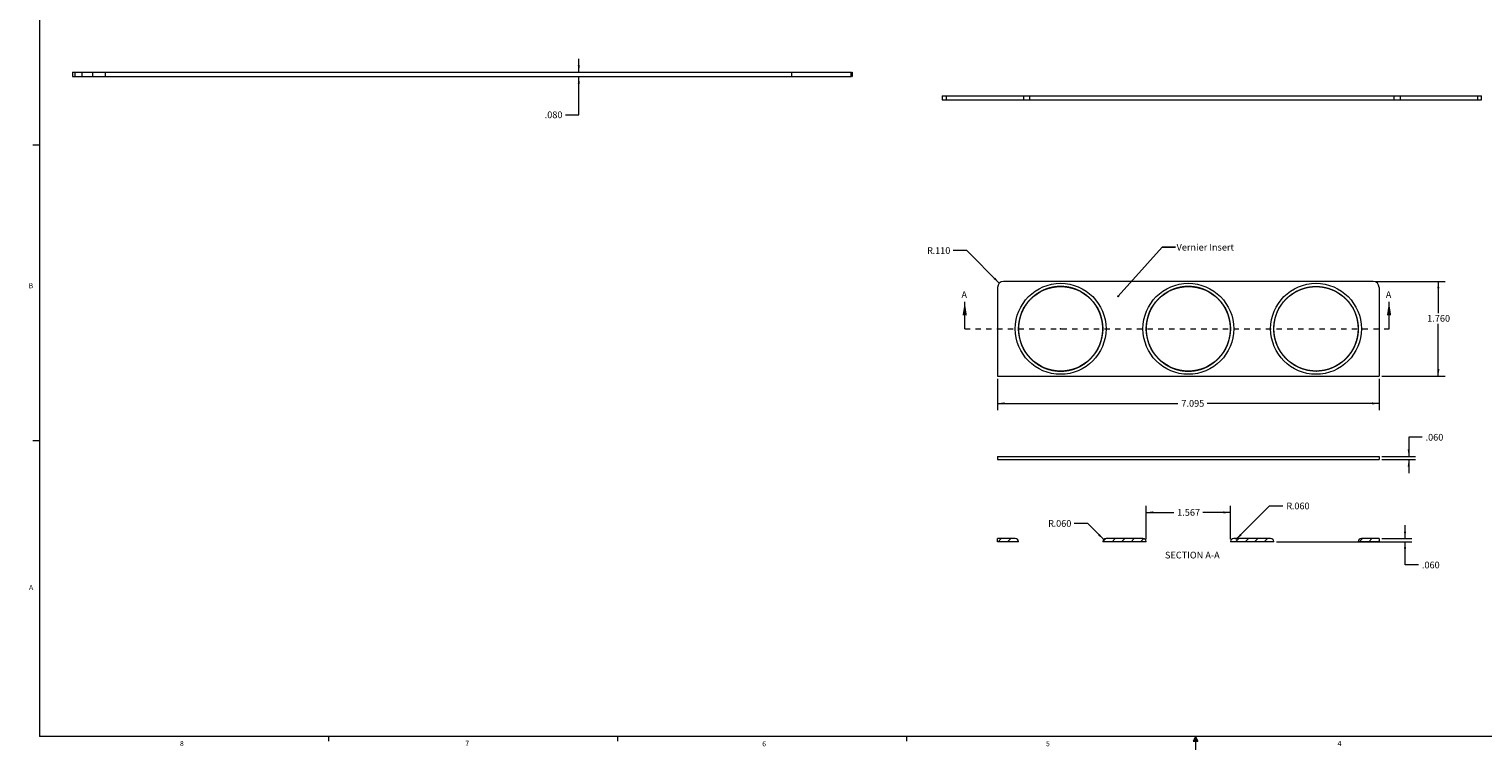
# Model space of a CAD drawing. Units: inches. Extents: x 0.3 to 43.9, y 0.2 to 33.7.
# Drawn here: x 0.3 to 27.4, y 0.2 to 13.6 of the extents above; entities that cross this region are included whole.
import ezdxf

# ---------------------------------------------------------------- set-up
doc = ezdxf.new("R2010")
doc.units = ezdxf.units.IN
doc.header["$MEASUREMENT"] = 0
doc.header["$PDSIZE"] = -1
doc.linetypes.add('HIDDEN', pattern=[0.075, 0.05, -0.025])
doc.styles.add('SLDTEXTSTYLE0', font='TXT', dxfattribs={"width": 0.75})
doc.dimstyles.new('SLDDIMSTYLE0', dxfattribs={"dimtxt": 0.125, "dimasz": 0.13, "dimexe": 0, "dimexo": 0.0625, "dimgap": 0.03125, "dimtad": 0, "dimtih": 1, "dimtoh": 1, "dimdec": 4, "dimrnd": 1e-09, "dimzin": 12, "dimdsep": 46, "dimlunit": 5, "dimtxsty": 'SLDTEXTSTYLE0', "dimsah": 1, "dimcen": 0.09, "dimadec": 0, "dimazin": 0, "dimtfac": 1, "dimtdec": 4, "dimtofl": 0, "dimtmove": 0, "dimatfit": 3, "dimfxl": 1, "dimfrac": 2, "dimtolj": 1, "dimtzin": 12, "dimarcsym": 0})
doc.dimstyles.new('SLDDIMSTYLE2', dxfattribs={"dimtxt": 0.125, "dimasz": 0.13, "dimexe": 0, "dimexo": 0.0625, "dimgap": 0.03125, "dimtad": 0, "dimtih": 1, "dimtoh": 1, "dimdec": 4, "dimrnd": 1e-09, "dimzin": 4, "dimdsep": 46, "dimlunit": 5, "dimtxsty": 'SLDTEXTSTYLE0', "dimsah": 1, "dimcen": 0.09, "dimadec": 0, "dimazin": 0, "dimtfac": 1, "dimtdec": 4, "dimtofl": 0, "dimtmove": 0, "dimatfit": 3, "dimfxl": 1, "dimfrac": 2, "dimtolj": 1, "dimtzin": 12, "dimarcsym": 0})
doc.dimstyles.new('SLDDIMSTYLE3', dxfattribs={"dimtxt": 0.125, "dimasz": 0.13, "dimexe": 0, "dimexo": 0.0625, "dimgap": 0.03125, "dimtad": 0, "dimtih": 1, "dimtoh": 1, "dimdec": 4, "dimrnd": 1e-09, "dimzin": 4, "dimdsep": 46, "dimlunit": 5, "dimtxsty": 'SLDTEXTSTYLE0', "dimsah": 1, "dimcen": 0.09, "dimadec": 0, "dimazin": 0, "dimtfac": 1, "dimtdec": 4, "dimtofl": 0, "dimtmove": 0, "dimatfit": 3, "dimfxl": 1, "dimfrac": 2, "dimtolj": 1, "dimtzin": 12, "dimarcsym": 0})
doc.dimstyles.new('SLDDIMSTYLE4', dxfattribs={"dimtxt": 0.125, "dimasz": 0.13, "dimexe": 0, "dimexo": 0.0625, "dimgap": 0.03125, "dimtad": 0, "dimtih": 1, "dimtoh": 1, "dimdec": 4, "dimrnd": 1e-09, "dimzin": 4, "dimdsep": 46, "dimlunit": 5, "dimtxsty": 'SLDTEXTSTYLE0', "dimsah": 1, "dimcen": 0, "dimadec": 0, "dimazin": 0, "dimtfac": 1, "dimtdec": 4, "dimtofl": 0, "dimtmove": 0, "dimatfit": 3, "dimfxl": 1, "dimfrac": 2, "dimtolj": 1, "dimtzin": 12, "dimarcsym": 0})
doc.dimstyles.new('SLDDIMSTYLE5', dxfattribs={"dimtxt": 0, "dimasz": 0.04, "dimexe": 0, "dimexo": 0.0625, "dimgap": 0, "dimtad": 0, "dimtih": 1, "dimtoh": 1, "dimdec": 0, "dimrnd": 1e-09, "dimzin": 0, "dimdsep": 46, "dimtxsty": 'Standard', "dimblk1": 'DOT', "dimblk2": 'DOT', "dimsah": 1, "dimcen": 0.09, "dimadec": 0, "dimazin": 0, "dimtfac": 0.04, "dimtdec": 0, "dimtofl": 0, "dimtmove": 0, "dimatfit": 3, "dimldrblk": 'DOT', "dimfxl": 1, "dimfrac": 2, "dimtolj": 1, "dimtzin": 0, "dimarcsym": 0})

# ---------------------------------------------------------------- blocks, each defined once
blk = doc.blocks.new('*D51')
at = {"color": 7, "linetype": 'Continuous', "lineweight": 0}
for p, q in [((10.555, 12.763), (10.555, 13.013)), ((10.555, 11.973), (10.555, 12.683)), ((10.305, 11.973), (10.555, 11.973))]:
    blk.add_line(p, q, dxfattribs=at)
for points in [[(10.555, 12.763), (10.575, 12.893), (10.535, 12.893)], [(10.555, 12.683), (10.535, 12.553), (10.575, 12.553)]]:
    blk.add_solid(points, dxfattribs=at)
at = {"color": 7, "linetype": 'Continuous', "lineweight": 0, "insert": (9.92, 12.035), "char_height": 0.125, "attachment_point": 1, "style": 'SLDTEXTSTYLE0'}
blk.add_mtext('.080', dxfattribs=at)
blk = doc.blocks.new('*D52')
at = {"color": 7, "linetype": 'Continuous', "lineweight": 0}
for p, q in [((25.379, 8.873), (26.666, 8.873)), ((26.541, 8.873), (26.541, 8.287)), ((26.541, 7.113), (26.541, 8.088)), ((25.489, 7.113), (26.666, 7.113))]:
    blk.add_line(p, q, dxfattribs=at)
for points in [[(26.541, 8.873), (26.521, 8.743), (26.561, 8.743)], [(26.541, 7.113), (26.561, 7.243), (26.521, 7.243)]]:
    blk.add_solid(points, dxfattribs=at)
at = {"color": 7, "linetype": 'Continuous', "lineweight": 0, "insert": (26.334, 8.25), "char_height": 0.125, "attachment_point": 1, "style": 'SLDTEXTSTYLE0'}
blk.add_mtext('1.760', dxfattribs=at)
blk = doc.blocks.new('*D53')
at = {"color": 7, "linetype": 'Continuous', "lineweight": 0}
for p, q in [((18.344, 7.063), (18.344, 6.481)), ((25.439, 7.063), (25.439, 6.481)), ((18.344, 6.606), (21.699, 6.606)), ((25.439, 6.606), (22.24, 6.606))]:
    blk.add_line(p, q, dxfattribs=at)
for points in [[(18.344, 6.606), (18.474, 6.586), (18.474, 6.626)], [(25.439, 6.606), (25.309, 6.626), (25.309, 6.586)]]:
    blk.add_solid(points, dxfattribs=at)
at = {"color": 7, "linetype": 'Continuous', "lineweight": 0, "insert": (21.762, 6.669), "char_height": 0.125, "attachment_point": 1, "style": 'SLDTEXTSTYLE0'}
blk.add_mtext('7.095', dxfattribs=at)
blk = doc.blocks.new('*D54')
at = {"color": 7, "linetype": 'Continuous', "lineweight": 0}
for p, q in [((17.77, 9.448), (17.52, 9.448)), ((18.376, 8.841), (17.77, 9.448))]:
    blk.add_line(p, q, dxfattribs=at)
blk.add_solid([(18.376, 8.841), (18.299, 8.947), (18.27, 8.919)], dxfattribs=at)
at = {"color": 7, "linetype": 'Continuous', "lineweight": 0, "char_height": 0.125, "attachment_point": 1, "style": 'SLDTEXTSTYLE0'}
for s, insert in [('R', (17.033, 9.51)), ('.110', (17.134, 9.51))]:
    blk.add_mtext(s, dxfattribs=dict(at, insert=insert))
blk = doc.blocks.new('_DOT')
at = {"color": 0, "linetype": 'ByBlock', "lineweight": -2}
blk.add_line((-0.5, 0), (-1, 0), dxfattribs=at)
at = {"color": 0, "linetype": 'ByBlock', "const_width": 0.5}
blk.add_lwpolyline([(-0.25, 0, 1), (0.25, 0, 1)], format="xyb", close=True, dxfattribs=at)
blk = doc.blocks.new('*D56')
at = {"color": 7, "linetype": 'Continuous', "lineweight": 0}
for p, q in [((21.108, 4.083), (21.108, 4.704)), ((22.675, 4.083), (22.675, 4.704)), ((21.108, 4.579), (21.621, 4.579)), ((22.675, 4.579), (22.162, 4.579))]:
    blk.add_line(p, q, dxfattribs=at)
for points in [[(21.108, 4.579), (21.238, 4.559), (21.238, 4.599)], [(22.675, 4.579), (22.545, 4.599), (22.545, 4.559)]]:
    blk.add_solid(points, dxfattribs=at)
at = {"color": 7, "linetype": 'Continuous', "lineweight": 0, "insert": (21.684, 4.641), "char_height": 0.125, "attachment_point": 1, "style": 'SLDTEXTSTYLE0'}
blk.add_mtext('1.567', dxfattribs=at)
blk = doc.blocks.new('*D57')
at = {"color": 7, "linetype": 'Continuous', "lineweight": 0}
for p, q in [((22.778, 4.075), (23.402, 4.7)), ((23.402, 4.7), (23.652, 4.7))]:
    blk.add_line(p, q, dxfattribs=at)
blk.add_solid([(22.778, 4.075), (22.884, 4.153), (22.856, 4.181)], dxfattribs=at)
at = {"color": 7, "linetype": 'Continuous', "lineweight": 0, "char_height": 0.125, "attachment_point": 1, "style": 'SLDTEXTSTYLE0'}
for s, insert in [('R', (23.715, 4.762)), ('.060', (23.816, 4.762))]:
    blk.add_mtext(s, dxfattribs=dict(at, insert=insert))
blk = doc.blocks.new('*D58')
at = {"color": 7, "linetype": 'Continuous', "lineweight": 0}
for p, q in [((25.922, 4.093), (25.922, 4.343)), ((25.489, 4.093), (26.047, 4.093)), ((23.533, 4.033), (26.047, 4.033)), ((25.922, 3.602), (25.922, 4.033)), ((26.172, 3.602), (25.922, 3.602))]:
    blk.add_line(p, q, dxfattribs=at)
for points in [[(25.922, 4.093), (25.942, 4.223), (25.902, 4.223)], [(25.922, 4.033), (25.902, 3.903), (25.942, 3.903)]]:
    blk.add_solid(points, dxfattribs=at)
at = {"color": 7, "linetype": 'Continuous', "lineweight": 0, "insert": (26.235, 3.664), "char_height": 0.125, "attachment_point": 1, "style": 'SLDTEXTSTYLE0'}
blk.add_mtext('.060', dxfattribs=at)
blk = doc.blocks.new('*D59')
at = {"color": 7, "linetype": 'Continuous', "lineweight": 0}
for p, q in [((20.02, 4.373), (19.77, 4.373)), ((20.318, 4.075), (20.02, 4.373))]:
    blk.add_line(p, q, dxfattribs=at)
blk.add_solid([(20.318, 4.075), (20.24, 4.181), (20.212, 4.153)], dxfattribs=at)
at = {"color": 7, "linetype": 'Continuous', "lineweight": 0, "char_height": 0.125, "attachment_point": 1, "style": 'SLDTEXTSTYLE0'}
for s, insert in [('R', (19.284, 4.436)), ('.060', (19.385, 4.436))]:
    blk.add_mtext(s, dxfattribs=dict(at, insert=insert))
blk = doc.blocks.new('*D60')
at = {"color": 7, "linetype": 'Continuous', "lineweight": 0}
for p, q in [((26.241, 5.976), (25.991, 5.976)), ((25.991, 5.976), (25.991, 5.621)), ((25.489, 5.621), (26.116, 5.621)), ((25.489, 5.561), (26.116, 5.561)), ((25.991, 5.561), (25.991, 5.311))]:
    blk.add_line(p, q, dxfattribs=at)
for points in [[(25.991, 5.621), (26.011, 5.751), (25.971, 5.751)], [(25.991, 5.561), (25.971, 5.431), (26.011, 5.431)]]:
    blk.add_solid(points, dxfattribs=at)
at = {"color": 7, "linetype": 'Continuous', "lineweight": 0, "insert": (26.303, 6.039), "char_height": 0.125, "attachment_point": 1, "style": 'SLDTEXTSTYLE0'}
blk.add_mtext('.060', dxfattribs=at)

msp = doc.modelspace()

# ---------------------------------------------------------------- hatches: boundary and pattern name
at = {"linetype": 'Continuous', "lineweight": 0}
h = msp.add_hatch(dxfattribs=at)
h.set_pattern_fill('ANSI31', style=0)
edge = h.paths.add_edge_path(flags=0)
edge.add_line((18.34412, 4.0928), (18.34412, 4.0328))
edge.add_line((18.34412, 4.0328), (18.73317, 4.0328))
edge.add_spline(control_points=[(18.73317, 4.0328), (18.73287, 4.03525), (18.73257, 4.03769), (18.73227, 4.04013)], knot_values=[0.03574219, 0.03574219, 0.03574219, 0.03574219, 0.03592978, 0.03592978, 0.03592978, 0.03592978], weights=[1, 1, 1, 1], degree=3, periodic=0)
edge.add_arc((18.67272, 4.0328), 0.06, 7.017179, 90)
edge.add_line((18.67272, 4.0928), (18.34412, 4.0928))
h = msp.add_hatch(dxfattribs=at)
h.set_pattern_fill('ANSI31', style=0)
edge = h.paths.add_edge_path(flags=0)
edge.add_line((20.30007, 4.0328), (21.10817, 4.0328))
edge.add_spline(control_points=[(21.10817, 4.0328), (21.10787, 4.03525), (21.10757, 4.03769), (21.10727, 4.04013)], knot_values=[0.03573427, 0.03573427, 0.03573427, 0.03573427, 0.03592185, 0.03592185, 0.03592185, 0.03592185], weights=[1, 1, 1, 1], degree=3, periodic=0)
edge.add_arc((21.04772, 4.0328), 0.06, 7.017179, 90)
edge.add_line((21.04772, 4.0928), (20.36053, 4.0928))
edge.add_arc((20.36053, 4.0328), 0.06, 90, 172.982821)
edge.add_spline(control_points=[(20.30098, 4.04013), (20.30068, 4.03769), (20.30037, 4.03525), (20.30007, 4.0328)], knot_values=[0.03489386, 0.03489386, 0.03489386, 0.03489386, 0.03508145, 0.03508145, 0.03508145, 0.03508145], weights=[1, 1, 1, 1], degree=3, periodic=0)
h = msp.add_hatch(dxfattribs=at)
h.set_pattern_fill('ANSI31', style=0)
edge = h.paths.add_edge_path(flags=0)
edge.add_arc((22.73553, 4.0328), 0.06, 90, 172.982821)
edge.add_spline(control_points=[(22.67598, 4.04013), (22.67568, 4.03769), (22.67537, 4.03525), (22.67507, 4.0328)], knot_values=[0.03489205, 0.03489205, 0.03489205, 0.03489205, 0.03507964, 0.03507964, 0.03507964, 0.03507964], weights=[1, 1, 1, 1], degree=3, periodic=0)
edge.add_line((22.67507, 4.0328), (23.48317, 4.0328))
edge.add_spline(control_points=[(23.48317, 4.0328), (23.48287, 4.03525), (23.48257, 4.03769), (23.48227, 4.04013)], knot_values=[0.0357331, 0.0357331, 0.0357331, 0.0357331, 0.03592069, 0.03592069, 0.03592069, 0.03592069], weights=[1, 1, 1, 1], degree=3, periodic=0)
edge.add_arc((23.42272, 4.0328), 0.06, 7.017179, 90)
edge.add_line((23.42272, 4.0928), (22.73553, 4.0928))
h = msp.add_hatch(dxfattribs=at)
h.set_pattern_fill('ANSI31', style=0)
edge = h.paths.add_edge_path(flags=0)
edge.add_line((25.43912, 4.0328), (25.43912, 4.0928))
edge.add_line((25.43912, 4.0928), (25.11053, 4.0928))
edge.add_arc((25.11053, 4.0328), 0.06, 90, 172.982821)
edge.add_spline(control_points=[(25.05098, 4.04013), (25.05068, 4.03769), (25.05037, 4.03525), (25.05007, 4.0328)], knot_values=[0.03487974, 0.03487974, 0.03487974, 0.03487974, 0.03506733, 0.03506733, 0.03506733, 0.03506733], weights=[1, 1, 1, 1], degree=3, periodic=0)
edge.add_line((25.05007, 4.0328), (25.43912, 4.0328))

# ---------------------------------------------------------------- linework, layer by layer
at = {"color": 7, "linetype": 'Continuous', "lineweight": 0}
for p, q in [((0.52288, 33.4106), (0.52288, 0.4106)), ((0.52288, 11.4106), (0.39788, 11.4106)), ((17.73287, 7.99354), (17.73287, 8.49354)), ((25.62466, 7.99354), (25.62466, 8.49354)), ((0.52288, 5.9106), (0.39788, 5.9106)), ((43.52288, 0.4106), (0.52288, 0.4106)), ((5.89788, 0.4106), (5.89788, 0.3258)), ((11.27288, 0.4106), (11.27288, 0.3258)), ((16.64788, 0.4106), (16.64788, 0.3258)), ((22.02288, 0.4106), (21.9809, 0.32498)), ((21.9809, 0.32498), (22.067, 0.32498)), ((22.02288, 0.4106), (21.98907, 0.32498)), ((22.02288, 0.4106), (22.00855, 0.32498)), ((22.02288, 0.4106), (22.02288, 0.16291)), ((22.02288, 0.4106), (22.067, 0.32498)), ((22.02288, 0.4106), (22.04596, 0.32498)), ((22.02288, 0.4106), (22.03583, 0.32498))]:
    msp.add_line(p, q, dxfattribs=at)
at = {"color": 7, "linetype": 'Continuous', "lineweight": 15}
for p, q in [((1.13719, 12.76332), (1.13719, 12.68332)), ((1.18307, 12.76332), (1.18307, 12.68332)), ((1.31388, 12.76332), (1.31388, 12.68332)), ((1.51029, 12.76332), (1.51029, 12.68332)), ((1.7433, 12.76332), (1.7433, 12.68332)), ((1.7433, 12.76332), (14.51333, 12.76332)), ((14.51333, 12.76332), (14.51333, 12.68332)), ((15.62167, 12.68332), (15.62167, 12.76332)), ((15.6338, 12.76332), (15.63653, 12.76332)), ((15.63653, 12.76332), (15.63653, 12.68332)), ((15.63961, 12.68332), (15.63961, 12.76332)), ((1.7433, 12.68332), (14.51333, 12.68332)), ((15.63352, 12.68332), (15.63653, 12.68332)), ((17.31363, 12.32796), (17.31363, 12.24796)), ((17.31363, 12.32796), (17.38971, 12.32796)), ((17.31363, 12.24796), (17.38971, 12.24796)), ((17.38971, 12.32796), (17.38971, 12.24796)), ((18.82871, 12.32796), (18.82871, 12.24796)), ((18.94047, 12.32796), (18.94047, 12.24796)), ((18.94047, 12.32796), (25.71678, 12.32796)), ((18.94047, 12.24796), (25.71678, 12.24796)), ((25.71678, 12.32796), (25.71678, 12.24796)), ((25.82855, 12.32796), (25.82855, 12.24796)), ((27.26754, 12.32796), (27.26754, 12.24796)), ((27.26754, 12.32796), (27.34363, 12.32796)), ((27.26754, 12.24796), (27.34363, 12.24796)), ((27.34363, 12.24796), (27.34363, 12.32796)), ((18.34412, 8.76331), (18.34412, 7.11331)), ((25.32912, 8.87331), (18.45412, 8.87331)), ((25.43912, 8.76331), (25.43912, 7.11331)), ((18.34412, 7.11331), (25.43912, 7.11331)), ((18.34412, 5.62121), (18.34412, 5.56121)), ((18.34412, 5.62121), (25.43912, 5.62121)), ((18.34412, 5.56121), (25.43912, 5.56121)), ((25.43912, 5.62121), (25.43912, 5.56121)), ((18.34412, 4.0328), (18.34412, 4.0928)), ((18.67272, 4.0928), (18.34412, 4.0928)), ((21.04772, 4.0928), (20.36053, 4.0928)), ((23.42272, 4.0928), (22.73553, 4.0928)), ((25.43912, 4.0928), (25.11053, 4.0928)), ((25.43912, 4.0928), (25.43912, 4.0328)), ((18.73317, 4.0328), (18.34412, 4.0328)), ((18.73317, 4.0328), (18.73227, 4.04013)), ((20.30098, 4.04013), (20.30007, 4.0328)), ((21.10817, 4.0328), (20.30007, 4.0328)), ((21.10817, 4.0328), (21.10727, 4.04013)), ((22.67598, 4.04013), (22.67507, 4.0328)), ((23.48317, 4.0328), (22.67507, 4.0328)), ((23.48317, 4.0328), (23.48227, 4.04013)), ((25.05098, 4.04013), (25.05007, 4.0328)), ((25.43912, 4.0328), (25.05007, 4.0328))]:
    msp.add_line(p, q, dxfattribs=at)
at = {"color": 7, "linetype": 'HIDDEN', "lineweight": 0}
msp.add_line((17.73287, 7.99354), (25.62466, 7.99354), dxfattribs=at)
at = {"color": 7, "linetype": 'Continuous', "lineweight": 15}
for centre, radius, start, end in [((18.45412, 8.76331), 0.11, 90, 180), ((25.32912, 8.76331), 0.11, 0, 90), ((18.67272, 4.0328), 0.06, 7.017179, 90), ((20.36053, 4.0328), 0.06, 90, 172.982821), ((21.04772, 4.0328), 0.06, 7.017179, 90), ((22.73553, 4.0328), 0.06, 90, 172.982821), ((23.42272, 4.0328), 0.06, 7.017179, 90), ((25.11053, 4.0328), 0.06, 90, 172.982821)]:
    msp.add_arc(centre, radius, start, end, dxfattribs=at)
for centre, major_axis in [((19.51662, 7.99354), (0, -0.846)), ((19.51662, 7.99407), (0, -0.78539)), ((21.89162, 7.99354), (0, -0.846)), ((21.89162, 7.99407), (0, -0.78539)), ((24.26662, 7.99354), (0, -0.846)), ((24.26662, 7.99407), (0, -0.78539))]:
    msp.add_ellipse(centre, major_axis=major_axis, ratio=0.99752728, dxfattribs=at)
for points, knots in [([(1.13719, 12.76332), (1.13722, 12.76332), (1.13729, 12.76332), (1.13785, 12.76332), (1.13875, 12.76332), (1.14001, 12.76332), (1.14164, 12.76332), (1.14362, 12.76332), (1.14596, 12.76332), (1.14957, 12.76332), (1.15496, 12.76332), (1.16288, 12.76332), (1.1721, 12.76332), (1.17941, 12.76332), (1.18307, 12.76332)], [0, 0, 0, 0, 0.06274734, 0.12534974, 0.18784435, 0.25026852, 0.31265973, 0.37505552, 0.43749342, 0.50001089, 0.62523563, 0.75010483, 0.87492424, 1, 1, 1, 1]), ([(1.18307, 12.76332), (1.18499, 12.76332), (1.18883, 12.76332), (1.19502, 12.76332), (1.2015, 12.76332), (1.20831, 12.76332), (1.21543, 12.76332), (1.22288, 12.76332), (1.23065, 12.76332), (1.24143, 12.76332), (1.25564, 12.76332), (1.27389, 12.76332), (1.29319, 12.76332), (1.30698, 12.76332), (1.31388, 12.76332)], [0, 0, 0, 0, 0.062675634, 0.125225204, 0.18768685, 0.250098871, 0.312499659, 0.374927625, 0.437421133, 0.500018423, 0.625083711, 0.749897389, 0.874767082, 1, 1, 1, 1]), ([(1.31388, 12.76332), (1.31741, 12.76332), (1.32447, 12.76332), (1.33538, 12.76332), (1.3465, 12.76332), (1.35787, 12.76332), (1.36946, 12.76332), (1.38129, 12.76332), (1.39335, 12.76332), (1.40971, 12.76332), (1.43063, 12.76332), (1.45647, 12.76332), (1.48298, 12.76332), (1.50118, 12.76332), (1.51029, 12.76332)], [0, 0, 0, 0, 0.06258266, 0.1250661, 0.18748852, 0.24988822, 0.31230354, 0.37477279, 0.43733418, 0.50002577, 0.62494842, 0.74971755, 0.87463461, 1, 1, 1, 1]), ([(1.51029, 12.76332), (1.51492, 12.76332), (1.52416, 12.76332), (1.53817, 12.76332), (1.5523, 12.76332), (1.56653, 12.76332), (1.58088, 12.76332), (1.59534, 12.76332), (1.6099, 12.76332), (1.62942, 12.76332), (1.65395, 12.76332), (1.68358, 12.76332), (1.71338, 12.76332), (1.73332, 12.76332), (1.7433, 12.76332)], [0, 0, 0, 0, 0.062524362, 0.12496816, 0.187368669, 0.249763242, 0.312189245, 0.374683983, 0.437284641, 0.500028216, 0.624908703, 0.749670193, 0.87460394, 1, 1, 1, 1]), ([(14.51333, 12.76332), (14.54196, 12.76332), (14.59921, 12.76332), (14.68701, 12.76332), (14.77576, 12.76332), (14.86157, 12.76332), (14.95692, 12.76332), (15.05857, 12.76332), (15.15482, 12.76332), (15.22976, 12.76332), (15.28709, 12.76332), (15.34075, 12.76332), (15.3904, 12.76332), (15.43561, 12.76332), (15.47279, 12.76332), (15.50328, 12.76332), (15.5285, 12.76332), (15.56094, 12.76332), (15.5884, 12.76332), (15.60572, 12.76332), (15.61375, 12.76332), (15.61755, 12.76332), (15.62019, 12.76332), (15.6215, 12.76332), (15.62158, 12.76332), (15.62161, 12.76332)], [0, 0, 0, 0, 0.03285321, 0.06570128, 0.10075526, 0.13470383, 0.16427777, 0.210646, 0.25290838, 0.27914954, 0.3041247, 0.32812707, 0.35481761, 0.38202174, 0.41020431, 0.4356917, 0.46290252, 0.49201425, 0.56786557, 0.64330983, 0.71856022, 0.79306245, 0.87113509, 0.9473446, 1, 1, 1, 1]), ([(1.13719, 12.68332), (1.13719, 12.68332), (1.14109, 12.68332), (1.15636, 12.68332), (1.16772, 12.68332), (1.18307, 12.68332)], [0, 0, 0, 0, 0.5, 0.5, 1, 1, 1, 1]), ([(1.18307, 12.68332), (1.19835, 12.68332), (1.21699, 12.68332), (1.26059, 12.68332), (1.28556, 12.68332), (1.31388, 12.68332)], [0, 0, 0, 0, 0.5, 0.5, 1, 1, 1, 1]), ([(1.31388, 12.68332), (1.34228, 12.68332), (1.37293, 12.68332), (1.43842, 12.68332), (1.47325, 12.68332), (1.51029, 12.68332)], [0, 0, 0, 0, 0.5, 0.5, 1, 1, 1, 1]), ([(1.51029, 12.68332), (1.54763, 12.68332), (1.58574, 12.68332), (1.66342, 12.68332), (1.70298, 12.68332), (1.7433, 12.68332)], [0, 0, 0, 0, 0.5, 0.5, 1, 1, 1, 1]), ([(14.51333, 12.68332), (14.56222, 12.68332), (14.66032, 12.68332), (14.80346, 12.68332), (14.91822, 12.68332), (15.00277, 12.68332), (15.06084, 12.68332), (15.11553, 12.68332), (15.18255, 12.68332), (15.25884, 12.68332), (15.34271, 12.68332), (15.41588, 12.68332), (15.46766, 12.68332), (15.50328, 12.68332), (15.5285, 12.68332), (15.55527, 12.68332), (15.57869, 12.68332), (15.59624, 12.68332), (15.6113, 12.68332), (15.6174, 12.68332), (15.62132, 12.68332), (15.62132, 12.68332), (15.62133, 12.68332)], [0, 0, 0, 0, 0.05611111, 0.11257206, 0.16427766, 0.18802381, 0.210671, 0.2322894, 0.25295966, 0.29180936, 0.32813016, 0.36830045, 0.41014078, 0.43563668, 0.4628493, 0.49195612, 0.54466048, 0.598975, 0.65516433, 0.78151415, 0.91446069, 1, 1, 1, 1]), ([(17.38971, 12.32796), (17.39034, 12.32796), (17.3916, 12.32796), (17.39395, 12.32796), (17.39664, 12.32796), (17.39971, 12.32796), (17.40315, 12.32796), (17.40695, 12.32796), (17.41112, 12.32796), (17.42032, 12.32796), (17.43717, 12.32796), (17.46641, 12.32796), (17.50253, 12.32796), (17.54526, 12.32796), (17.59492, 12.32796), (17.64965, 12.32796), (17.71081, 12.32796), (17.77561, 12.32796), (17.84435, 12.32796), (17.89751, 12.32796), (17.94416, 12.32796), (17.99082, 12.32796), (18.07704, 12.32796), (18.1907, 12.32796), (18.31743, 12.32796), (18.43111, 12.32796), (18.53061, 12.32796), (18.61555, 12.32796), (18.68727, 12.32796), (18.73295, 12.32796), (18.76133, 12.32796), (18.77691, 12.32796), (18.79147, 12.32796), (18.80497, 12.32796), (18.81753, 12.32796), (18.82497, 12.32796), (18.82871, 12.32796)], [0, 0, 0, 0, 0.00801392, 0.01597458, 0.02388277, 0.03173933, 0.03954508, 0.0473009, 0.05500764, 0.0626662, 0.09390223, 0.12474132, 0.15560103, 0.18672882, 0.2173036, 0.24914094, 0.27917174, 0.31207754, 0.34355171, 0.3750288, 0.38441288, 0.40650853, 0.43798722, 0.50093577, 0.56385658, 0.62642742, 0.68840801, 0.75076054, 0.81199425, 0.87498723, 0.89520196, 0.91566078, 0.93636692, 0.95732352, 0.97853358, 1, 1, 1, 1]), ([(17.38971, 12.24796), (17.39438, 12.24796), (17.40289, 12.24796), (17.42857, 12.24796), (17.44576, 12.24796), (17.48934, 12.24796), (17.51576, 12.24796), (17.57745, 12.24796), (17.61273, 12.24796), (17.67102, 12.24796), (17.6914, 12.24796), (17.73338, 12.24796), (17.755, 12.24796), (17.82131, 12.24796), (17.86736, 12.24796), (17.96043, 12.24796), (18.00737, 12.24796), (18.09978, 12.24796), (18.14525, 12.24796), (18.23305, 12.24796), (18.27545, 12.24796), (18.35571, 12.24796), (18.39362, 12.24796), (18.50018, 12.24796), (18.56155, 12.24796), (18.71815, 12.24796), (18.78623, 12.24796), (18.82871, 12.24796)], [0, 0, 0, 0, 0.0625, 0.0625, 0.125, 0.125, 0.1875, 0.1875, 0.25, 0.25, 0.28125, 0.28125, 0.3125, 0.3125, 0.375, 0.375, 0.4375, 0.4375, 0.5, 0.5, 0.5625, 0.5625, 0.625, 0.625, 0.75, 0.75, 1, 1, 1, 1]), ([(18.82871, 12.32796), (18.82899, 12.32796), (18.82956, 12.32796), (18.83093, 12.32796), (18.83268, 12.32796), (18.83486, 12.32796), (18.83744, 12.32796), (18.84238, 12.32796), (18.85104, 12.32796), (18.86518, 12.32796), (18.88174, 12.32796), (18.89819, 12.32796), (18.91338, 12.32796), (18.92682, 12.32796), (18.9359, 12.32796), (18.94047, 12.32796)], [0, 0, 0, 0, 0.04193192, 0.08353714, 0.12497955, 0.16642497, 0.2080392, 0.24998604, 0.37458149, 0.49968588, 0.62433718, 0.74944553, 0.83296552, 0.91608553, 1, 1, 1, 1]), ([(18.82871, 12.24796), (18.82944, 12.24796), (18.83078, 12.24796), (18.8347, 12.24796), (18.83732, 12.24796), (18.84365, 12.24796), (18.84732, 12.24796), (18.85571, 12.24796), (18.86048, 12.24796), (18.87072, 12.24796), (18.87618, 12.24796), (18.88785, 12.24796), (18.89409, 12.24796), (18.9068, 12.24796), (18.91332, 12.24796), (18.92673, 12.24796), (18.9336, 12.24796), (18.94047, 12.24796)], [0, 0, 0, 0, 0.125, 0.125, 0.25, 0.25, 0.375, 0.375, 0.5, 0.5, 0.625, 0.625, 0.75, 0.75, 0.875, 0.875, 1, 1, 1, 1]), ([(25.71678, 12.32796), (25.71907, 12.32796), (25.72362, 12.32796), (25.73041, 12.32796), (25.73711, 12.32796), (25.74374, 12.32796), (25.75028, 12.32796), (25.76102, 12.32796), (25.77542, 12.32796), (25.79199, 12.32796), (25.80614, 12.32796), (25.81607, 12.32796), (25.82255, 12.32796), (25.82662, 12.32796), (25.8279, 12.32796), (25.82855, 12.32796)], [0, 0, 0, 0, 0.04203956, 0.08373424, 0.12522998, 0.16667486, 0.20821747, 0.25000538, 0.37509984, 0.49971527, 0.62487917, 0.74951253, 0.83324635, 0.91629744, 1, 1, 1, 1]), ([(25.71678, 12.24796), (25.7305, 12.24796), (25.74389, 12.24796), (25.76311, 12.24796), (25.76923, 12.24796), (25.78087, 12.24796), (25.78643, 12.24796), (25.79671, 12.24796), (25.80139, 12.24796), (25.8098, 12.24796), (25.81356, 12.24796), (25.81989, 12.24796), (25.82248, 12.24796), (25.82644, 12.24796), (25.82782, 12.24796), (25.82855, 12.24796)], [0, 0, 0, 0, 0.25, 0.25, 0.375, 0.375, 0.5, 0.5, 0.625, 0.625, 0.75, 0.75, 0.875, 0.875, 1, 1, 1, 1]), ([(25.82855, 12.32796), (25.83077, 12.32796), (25.8352, 12.32796), (25.84235, 12.32796), (25.84984, 12.32796), (25.85772, 12.32796), (25.86596, 12.32796), (25.87457, 12.32796), (25.88355, 12.32796), (25.8929, 12.32796), (25.90262, 12.32796), (25.92687, 12.32796), (25.96994, 12.32796), (26.04156, 12.32796), (26.12632, 12.32796), (26.22553, 12.32796), (26.33885, 12.32796), (26.46526, 12.32796), (26.57878, 12.32796), (26.66031, 12.32796), (26.70697, 12.32796), (26.74739, 12.32796), (26.79144, 12.32796), (26.8371, 12.32796), (26.889, 12.32796), (26.94532, 12.32796), (27.00668, 12.32796), (27.06165, 12.32796), (27.11154, 12.32796), (27.15445, 12.32796), (27.1907, 12.32796), (27.22002, 12.32796), (27.23876, 12.32796), (27.25052, 12.32796), (27.25773, 12.32796), (27.26358, 12.32796), (27.26622, 12.32796), (27.26754, 12.32796)], [0, 0, 0, 0, 0.01290966, 0.0257271, 0.03845295, 0.05108783, 0.06363238, 0.07608725, 0.08845312, 0.10073067, 0.11292059, 0.12502361, 0.18796097, 0.24914185, 0.31137009, 0.37322714, 0.43561674, 0.49839282, 0.56136548, 0.59285629, 0.60860227, 0.62434825, 0.64735952, 0.66835095, 0.68732416, 0.72026991, 0.75033412, 0.78228708, 0.81297326, 0.84418239, 0.87512271, 0.90600997, 0.93729574, 0.9526701, 0.96824103, 0.98401544, 1, 1, 1, 1]), ([(25.82855, 12.24796), (25.87105, 12.24796), (25.93915, 12.24796), (26.09549, 12.24796), (26.15672, 12.24796), (26.26292, 12.24796), (26.3007, 12.24796), (26.38064, 12.24796), (26.42281, 12.24796), (26.51058, 12.24796), (26.55605, 12.24796), (26.64846, 12.24796), (26.6954, 12.24796), (26.78855, 12.24796), (26.83463, 12.24796), (26.90101, 12.24796), (26.92266, 12.24796), (26.96472, 12.24796), (26.98515, 12.24796), (27.04377, 12.24796), (27.07922, 12.24796), (27.14119, 12.24796), (27.1677, 12.24796), (27.21142, 12.24796), (27.22864, 12.24796), (27.25436, 12.24796), (27.26288, 12.24796), (27.26754, 12.24796)], [0, 0, 0, 0, 0.25, 0.25, 0.375, 0.375, 0.4375, 0.4375, 0.5, 0.5, 0.5625, 0.5625, 0.625, 0.625, 0.6875, 0.6875, 0.71875, 0.71875, 0.75, 0.75, 0.8125, 0.8125, 0.875, 0.875, 0.9375, 0.9375, 1, 1, 1, 1]), ([(19.49068, 7.20645), (19.54256, 7.20645), (19.56841, 7.20773), (19.6199, 7.21286), (19.64563, 7.21673), (19.72147, 7.23199), (19.77049, 7.247), (19.8417, 7.27672), (19.86517, 7.2879), (19.91064, 7.31241), (19.93262, 7.32569), (19.99631, 7.36859), (20.03584, 7.40118), (20.09056, 7.45628), (20.10787, 7.47553), (20.14029, 7.51533), (20.15546, 7.53594), (20.18374, 7.57856), (20.19686, 7.60058), (20.221, 7.64604), (20.23207, 7.66961), (20.26145, 7.74114), (20.27616, 7.79015), (20.29104, 7.8656), (20.29479, 7.89108), (20.2998, 7.94271), (20.30101, 7.96845), (20.30091, 8.04536), (20.29589, 8.09628), (20.28081, 8.1721), (20.27449, 8.19736), (20.25954, 8.24663), (20.2509, 8.27076), (20.23135, 8.31803), (20.22044, 8.34117), (20.19631, 8.38645), (20.18306, 8.40864), (20.13995, 8.4733), (20.10745, 8.51291), (20.05326, 8.56728), (20.03428, 8.58455), (19.99445, 8.61735), (19.97356, 8.63288), (19.90945, 8.67581), (19.86437, 8.69996), (19.8051, 8.7246), (19.7931, 8.72925), (19.76879, 8.73797), (19.75646, 8.74206), (19.71934, 8.75334), (19.69441, 8.75958), (19.61907, 8.77457), (19.56812, 8.77964), (19.5035, 8.77962), (19.49051, 8.77929), (19.4647, 8.77801), (19.45186, 8.77704), (19.41353, 8.77322), (19.36289, 8.76564), (19.31322, 8.75315), (19.26402, 8.73816), (19.23953, 8.72936), (19.16807, 8.69959), (19.12299, 8.67533), (19.05916, 8.6325), (19.03852, 8.61714), (18.99853, 8.58418), (18.97944, 8.56677), (18.92516, 8.51221), (18.89278, 8.4726), (18.84997, 8.40828), (18.83663, 8.38591), (18.81244, 8.34043), (18.80153, 8.31722), (18.77228, 8.24628), (18.75736, 8.19711), (18.73722, 8.09541), (18.73228, 8.0444), (18.73226, 7.96764), (18.7335, 7.94202), (18.73851, 7.89068), (18.74231, 7.86493), (18.75732, 7.78922), (18.77211, 7.74026), (18.80142, 7.66906), (18.81244, 7.64562), (18.83675, 7.59993), (18.84994, 7.57785), (18.89249, 7.51388), (18.92483, 7.47421), (18.97035, 7.42843), (18.97974, 7.41945), (18.99886, 7.40203), (19.0086, 7.3936), (19.03834, 7.36907), (19.07941, 7.33848), (19.12325, 7.31203), (19.15719, 7.29378), (19.16867, 7.28796), (19.19201, 7.27685), (19.20388, 7.27156), (19.26351, 7.24673), (19.31249, 7.23182), (19.38781, 7.2167), (19.41323, 7.21288), (19.46472, 7.20774), (19.49068, 7.20645), (19.54256, 7.20645)], [-0.015625, -0.015625, 0, 0, 0.015625, 0.015625, 0.03125, 0.03125, 0.0625, 0.0625, 0.078125, 0.078125, 0.09375, 0.09375, 0.125, 0.125, 0.140625, 0.140625, 0.15625, 0.15625, 0.171875, 0.171875, 0.1875, 0.1875, 0.21875, 0.21875, 0.234375, 0.234375, 0.25, 0.25, 0.28125, 0.28125, 0.296875, 0.296875, 0.3125, 0.3125, 0.328125, 0.328125, 0.34375, 0.34375, 0.375, 0.375, 0.390625, 0.390625, 0.40625, 0.40625, 0.4375, 0.4375, 0.4453125, 0.4453125, 0.453125, 0.453125, 0.46875, 0.46875, 0.5, 0.5, 0.5078125, 0.5078125, 0.515625, 0.515625, 0.53125, 0.546875, 0.546875, 0.5625, 0.5625, 0.59375, 0.59375, 0.609375, 0.609375, 0.625, 0.625, 0.65625, 0.65625, 0.671875, 0.671875, 0.6875, 0.6875, 0.71875, 0.71875, 0.75, 0.75, 0.765625, 0.765625, 0.78125, 0.78125, 0.8125, 0.8125, 0.828125, 0.828125, 0.84375, 0.84375, 0.875, 0.875, 0.8828125, 0.8828125, 0.890625, 0.890625, 0.90625, 0.921875, 0.921875, 0.9296875, 0.9296875, 0.9375, 0.9375, 0.96875, 0.96875, 0.984375, 0.984375, 1, 1, 1.015625, 1.015625]), ([(21.94349, 8.77962), (21.86569, 8.77962), (21.83985, 8.77834), (21.78837, 8.77321), (21.76265, 8.76935), (21.68682, 8.7541), (21.63782, 8.73909), (21.56663, 8.70939), (21.54316, 8.69821), (21.4977, 8.67372), (21.47573, 8.66043), (21.41204, 8.61757), (21.37252, 8.58498), (21.3178, 8.52992), (21.30049, 8.51067), (21.26807, 8.47089), (21.2529, 8.45029), (21.22461, 8.40769), (21.21149, 8.38568), (21.18735, 8.34024), (21.17628, 8.31668), (21.14688, 8.24517), (21.13215, 8.19618), (21.11725, 8.12075), (21.11349, 8.09529), (21.10847, 8.04368), (21.10724, 8.01794), (21.10731, 7.94104), (21.11231, 7.89014), (21.12734, 7.81434), (21.13366, 7.78908), (21.14858, 7.73981), (21.1572, 7.71568), (21.17672, 7.66841), (21.18762, 7.64528), (21.21172, 7.6), (21.22495, 7.57781), (21.26801, 7.51314), (21.30048, 7.47351), (21.35462, 7.41913), (21.37358, 7.40185), (21.41338, 7.36904), (21.43426, 7.3535), (21.49832, 7.31053), (21.54337, 7.28635), (21.61445, 7.25674), (21.63885, 7.24796), (21.68833, 7.23288), (21.71327, 7.22662), (21.78868, 7.21156), (21.83975, 7.20645), (21.91755, 7.20645), (21.94339, 7.20773), (21.99487, 7.21286), (22.02059, 7.21672), (22.09642, 7.23197), (22.14542, 7.24698), (22.21662, 7.27668), (22.24008, 7.28786), (22.28555, 7.31235), (22.30752, 7.32563), (22.3712, 7.3685), (22.41072, 7.40108), (22.46544, 7.45615), (22.48275, 7.47539), (22.51517, 7.51517), (22.53034, 7.53577), (22.55863, 7.57838), (22.57175, 7.60039), (22.5959, 7.64583), (22.60697, 7.66939), (22.63637, 7.7409), (22.65109, 7.78989), (22.66599, 7.86531), (22.66975, 7.89078), (22.67478, 7.94239), (22.676, 7.96813), (22.67593, 8.04503), (22.67093, 8.09593), (22.6559, 8.17173), (22.64958, 8.19699), (22.63466, 8.24626), (22.62604, 8.27039), (22.60652, 8.31766), (22.59562, 8.34079), (22.57152, 8.38607), (22.55829, 8.40826), (22.51523, 8.47293), (22.48276, 8.51256), (22.42862, 8.56694), (22.40966, 8.58422), (22.36986, 8.61703), (22.34898, 8.63257), (22.28492, 8.67554), (22.23987, 8.69972), (22.16879, 8.72933), (22.14439, 8.73811), (22.09491, 8.75319), (22.06997, 8.75945), (21.99455, 8.77451), (21.94349, 8.77962), (21.86569, 8.77962)], [-0.03125, -0.03125, 0, 0, 0.015625, 0.015625, 0.03125, 0.03125, 0.0625, 0.0625, 0.078125, 0.078125, 0.09375, 0.09375, 0.125, 0.125, 0.140625, 0.140625, 0.15625, 0.15625, 0.171875, 0.171875, 0.1875, 0.1875, 0.21875, 0.21875, 0.234375, 0.234375, 0.25, 0.25, 0.28125, 0.28125, 0.296875, 0.296875, 0.3125, 0.3125, 0.328125, 0.328125, 0.34375, 0.34375, 0.375, 0.375, 0.390625, 0.390625, 0.40625, 0.40625, 0.4375, 0.4375, 0.453125, 0.453125, 0.46875, 0.46875, 0.5, 0.5, 0.515625, 0.515625, 0.53125, 0.53125, 0.5625, 0.5625, 0.578125, 0.578125, 0.59375, 0.59375, 0.625, 0.625, 0.640625, 0.640625, 0.65625, 0.65625, 0.671875, 0.671875, 0.6875, 0.6875, 0.71875, 0.71875, 0.734375, 0.734375, 0.75, 0.75, 0.78125, 0.78125, 0.796875, 0.796875, 0.8125, 0.8125, 0.828125, 0.828125, 0.84375, 0.84375, 0.875, 0.875, 0.890625, 0.890625, 0.90625, 0.90625, 0.9375, 0.9375, 0.953125, 0.953125, 0.96875, 0.96875, 1, 1, 1.015625, 1.015625]), ([(24.29256, 7.20645), (24.24068, 7.20645), (24.21484, 7.20773), (24.16335, 7.21286), (24.13761, 7.21673), (24.06177, 7.23199), (24.01276, 7.247), (23.94154, 7.27672), (23.91807, 7.2879), (23.8726, 7.31241), (23.85063, 7.32569), (23.78693, 7.36859), (23.74741, 7.40118), (23.69268, 7.45628), (23.67537, 7.47553), (23.64296, 7.51533), (23.62779, 7.53594), (23.5995, 7.57856), (23.58638, 7.60058), (23.56224, 7.64604), (23.55118, 7.66961), (23.52179, 7.74114), (23.50708, 7.79015), (23.49221, 7.8656), (23.48845, 7.89108), (23.48345, 7.94271), (23.48223, 7.96845), (23.48234, 8.04536), (23.48736, 8.09628), (23.50243, 8.1721), (23.50876, 8.19736), (23.52371, 8.24663), (23.53234, 8.27076), (23.55189, 8.31803), (23.56281, 8.34117), (23.58694, 8.38645), (23.60019, 8.40864), (23.64329, 8.4733), (23.67579, 8.51291), (23.72999, 8.56728), (23.74896, 8.58455), (23.7888, 8.61735), (23.80968, 8.63288), (23.87379, 8.67581), (23.91887, 8.69996), (23.97814, 8.7246), (23.99014, 8.72925), (24.01445, 8.73797), (24.02678, 8.74206), (24.0639, 8.75334), (24.08883, 8.75958), (24.16417, 8.77457), (24.21512, 8.77964), (24.27974, 8.77962), (24.29274, 8.77929), (24.31854, 8.77801), (24.33138, 8.77704), (24.36972, 8.77322), (24.42035, 8.76564), (24.47003, 8.75315), (24.51922, 8.73816), (24.54371, 8.72936), (24.61518, 8.69959), (24.66025, 8.67533), (24.72408, 8.6325), (24.74473, 8.61714), (24.78471, 8.58418), (24.8038, 8.56677), (24.85808, 8.51221), (24.89046, 8.4726), (24.93327, 8.40828), (24.94662, 8.38591), (24.97081, 8.34043), (24.98172, 8.31722), (25.01097, 8.24628), (25.02588, 8.19711), (25.04602, 8.09541), (25.05096, 8.0444), (25.05098, 7.96764), (25.04975, 7.94202), (25.04473, 7.89068), (25.04093, 7.86493), (25.02593, 7.78922), (25.01114, 7.74026), (24.98182, 7.66906), (24.9708, 7.64562), (24.94649, 7.59993), (24.93331, 7.57785), (24.89075, 7.51388), (24.85841, 7.47421), (24.81289, 7.42843), (24.8035, 7.41945), (24.78439, 7.40203), (24.77465, 7.3936), (24.7449, 7.36907), (24.70384, 7.33848), (24.65999, 7.31203), (24.62606, 7.29378), (24.61457, 7.28796), (24.59123, 7.27685), (24.57936, 7.27156), (24.51973, 7.24673), (24.47075, 7.23182), (24.39543, 7.2167), (24.37001, 7.21288), (24.31852, 7.20774), (24.29256, 7.20645), (24.24068, 7.20645)], [-0.015625, -0.015625, 0, 0, 0.015625, 0.015625, 0.03125, 0.03125, 0.0625, 0.0625, 0.078125, 0.078125, 0.09375, 0.09375, 0.125, 0.125, 0.140625, 0.140625, 0.15625, 0.15625, 0.171875, 0.171875, 0.1875, 0.1875, 0.21875, 0.21875, 0.234375, 0.234375, 0.25, 0.25, 0.28125, 0.28125, 0.296875, 0.296875, 0.3125, 0.3125, 0.328125, 0.328125, 0.34375, 0.34375, 0.375, 0.375, 0.390625, 0.390625, 0.40625, 0.40625, 0.4375, 0.4375, 0.4453125, 0.4453125, 0.453125, 0.453125, 0.46875, 0.46875, 0.5, 0.5, 0.5078125, 0.5078125, 0.515625, 0.515625, 0.53125, 0.546875, 0.546875, 0.5625, 0.5625, 0.59375, 0.59375, 0.609375, 0.609375, 0.625, 0.625, 0.65625, 0.65625, 0.671875, 0.671875, 0.6875, 0.6875, 0.71875, 0.71875, 0.75, 0.75, 0.765625, 0.765625, 0.78125, 0.78125, 0.8125, 0.8125, 0.828125, 0.828125, 0.84375, 0.84375, 0.875, 0.875, 0.8828125, 0.8828125, 0.890625, 0.890625, 0.90625, 0.921875, 0.921875, 0.9296875, 0.9296875, 0.9375, 0.9375, 0.96875, 0.96875, 0.984375, 0.984375, 1, 1, 1.015625, 1.015625])]:
    msp.add_open_spline(points, degree=3, knots=knots, dxfattribs=at)
at = {"color": 7, "linetype": 'Continuous', "lineweight": 0}
msp.add_point((19.51662, 7.99354), dxfattribs=at)
for points in [[(17.73287, 8.49354), (17.69287, 8.24354), (17.77287, 8.24354)], [(25.62466, 8.49354), (25.58466, 8.24354), (25.66466, 8.24354)]]:
    msp.add_solid(points, dxfattribs=at)

# ---------------------------------------------------------------- texts
at = {"color": 7, "linetype": 'Continuous', "lineweight": 0, "attachment_point": 1, "style": 'SLDTEXTSTYLE0'}
for s, insert, char_height in [('Vernier Insert', (21.67281, 9.57252), 0.125), ('B', (0.32196, 8.84005), 0.09375), ('SECTION A-A', (21.4569, 3.84781), 0.125), ('A', (0.32979, 3.2314), 0.09375), ('8', (3.13634, 0.32883), 0.09375), ('7', (8.44398, 0.33205), 0.09375), ('6', (13.96641, 0.32319), 0.09375), ('5', (19.24511, 0.32503), 0.09375), ('4', (24.66749, 0.33086), 0.09375)]:
    msp.add_mtext(s, dxfattribs=dict(at, insert=insert, char_height=char_height))
at = {"color": 7, "linetype": 'Continuous', "char_height": 0.125, "attachment_point": 1, "style": 'SLDTEXTSTYLE0'}
for insert in [(17.67142, 8.69111), (25.56321, 8.69111)]:
    msp.add_mtext('A', dxfattribs=dict(at, insert=insert))

# ---------------------------------------------------------------- dimensions: what is measured, and where the dimension line sits
at = {"color": 7, "linetype": 'Continuous', "lineweight": 0}
for base, p1, p2, dimstyle, picture, middle in [((10.55529, 12.76332), (14.51333, 12.68332), (14.51333, 12.76332), 'SLDDIMSTYLE3', '*D51', (10.55529, 11.97279)), ((26.54148, 8.87331), (25.43912, 7.11331), (25.32912, 8.87331), 'SLDDIMSTYLE2', '*D52', (26.54148, 8.18751)), ((25.99054, 5.56121), (25.43912, 5.62121), (25.43912, 5.56121), 'SLDDIMSTYLE3', '*D60', (25.99054, 5.97648)), ((25.92226, 4.0328), (25.43912, 4.0928), (23.48317, 4.0328), 'SLDDIMSTYLE3', '*D58', (25.92226, 3.60187))]:
    dim = msp.add_linear_dim(base=base, p1=p1, p2=p2, angle=90, dimstyle=dimstyle, dxfattribs=at)
    dim.commit()
    dim.dimension.update_dxf_attribs({"geometry": picture, "text_midpoint": middle, "dimtype": 160})
for center, mpoint, picture, middle in [((18.45412, 8.76331), (18.37637, 8.84112), '*D54', (17.24531, 9.44802)), ((22.73553, 4.0328), (22.77794, 4.07525), '*D57', (23.92691, 4.70009)), ((20.36053, 4.0328), (20.31813, 4.07526), '*D59', (19.49575, 4.37348))]:
    dim = msp.add_radius_dim(center=center, mpoint=mpoint, dimstyle='SLDDIMSTYLE4', dxfattribs=at)
    dim.commit()
    dim.dimension.update_dxf_attribs({"geometry": picture, "text_midpoint": middle, "dimtype": 164})
for base, p1, p2, picture, middle in [((25.43912, 6.6064), (18.34412, 7.11331), (25.43912, 7.11331), '*D53', (21.96956, 6.6064)), ((21.10817, 4.57897), (22.67507, 4.0328), (21.10817, 4.0328), '*D56', (21.89162, 4.57897))]:
    dim = msp.add_linear_dim(base=base, p1=p1, p2=p2, dimstyle='SLDDIMSTYLE0', dxfattribs=at)
    dim.commit()
    dim.dimension.update_dxf_attribs({"geometry": picture, "text_midpoint": middle, "dimtype": 160})

# ---------------------------------------------------------------- leaders
msp.add_leader([(20.58655, 8.59764), (21.40275, 9.51167), (21.65275, 9.51167)], dimstyle='SLDDIMSTYLE5', dxfattribs=at)

doc.saveas('drawing.dxf')
